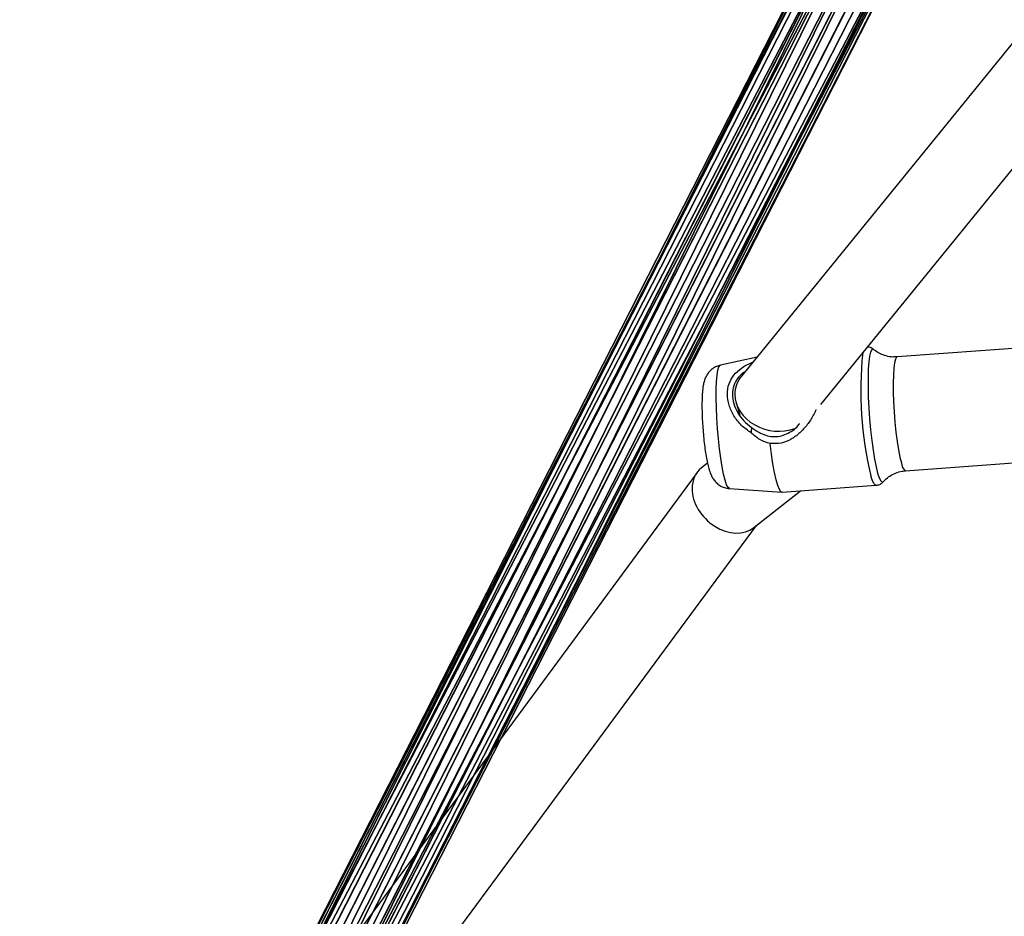
# Model space of a CAD drawing. Units: centimetres. Extents: x -295 to 295, y -296 to 294.
# Drawn here: x -97 to -77, y -100 to -82 of the extents above; entities that cross this region are included whole.
import ezdxf

# ---------------------------------------------------------------- set-up
doc = ezdxf.new("R2010")
doc.units = ezdxf.units.CM
doc.header["$LTSCALE"] = 2.54
doc.layers.get('0').update_dxf_attribs({"true_color": 0xff5454})
doc.layers.add('VP-EQ', color=7, linetype='Continuous', true_color=0x8a3492)

# ---------------------------------------------------------------- blocks, each defined once
blk = doc.blocks.new('Grupuj#8')
at = {"color": 0}
for p, q in [((15.868, 31.677, 33.548), (0.325, 1.18, 0.232)), ((15.868, 31.677, 33.548), (0.325, 1.18, 0.232)), ((16.239, 31.695, 33.366), (0.694, 1.195, 0.046)), ((16.239, 31.695, 33.366), (0.694, 1.195, 0.046)), ((15.606, 31.491, 33.805), (0.071, 1.009, 0.507)), ((15.606, 31.491, 33.805), (0.071, 1.009, 0.507)), ((16.619, 31.54, 33.308), (1.079, 1.049)), ((16.619, 31.54, 33.308), (1.079, 1.049)), ((15.522, 31.186, 34.07), (0, 0.728, 0.798)), ((15.522, 31.186, 34.07), (0, 0.728, 0.798)), ((16.906, 31.253, 33.391), (1.377, 0.783, 0.105)), ((16.906, 31.253, 33.391), (1.377, 0.783, 0.105)), ((15.64, 30.844, 34.271), (0.131, 0.412, 1.026)), ((15.64, 30.844, 34.271), (0.131, 0.412, 1.026)), ((17.024, 30.911, 33.591), (1.508, 0.467, 0.333)), ((17.024, 30.911, 33.591), (1.508, 0.467, 0.333)), ((16.94, 30.606, 33.856), (1.437, 0.185, 0.624)), ((16.94, 30.606, 33.856), (1.437, 0.185, 0.624)), ((15.927, 30.557, 34.353), (0.428, 0.145, 1.131)), ((15.927, 30.557, 34.353), (0.428, 0.145, 1.131)), ((0.813, 0, 1.085), (16.307, 30.402, 34.296)), ((0.813, 0, 1.085), (16.307, 30.402, 34.296)), ((16.678, 30.42, 34.114), (1.182, 0.015, 0.899)), ((16.678, 30.42, 34.114), (1.182, 0.015, 0.899))]:
    blk.add_line(p, q, dxfattribs=at)
at = {"color": 33, "true_color": 0xc89f5c}
mesh = blk.add_polyface(dxfattribs=at)
corners = [(15.606, 31.491, 33.805), (0.325, 1.18, 0.232), (0.071, 1.009, 0.507), (15.868, 31.677, 33.548)]
mesh.append_faces([[corners[k] for k in face] for face in [(0, 1, 2), (1, 0, 3)]], dxfattribs={"vtx0": -1, "color": 33})
mesh = blk.add_polyface(dxfattribs=at)
corners = [(0.325, 1.18, 0.232), (16.239, 31.695, 33.366), (0.694, 1.195, 0.046), (15.868, 31.677, 33.548)]
mesh.append_faces([[corners[k] for k in face] for face in [(0, 1, 2), (1, 0, 3)]], dxfattribs={"vtx0": -1, "color": 33})
mesh = blk.add_polyface(dxfattribs=at)
corners = [(16.239, 31.695, 33.366), (1.079, 1.049), (0.694, 1.195, 0.046), (16.619, 31.54, 33.308)]
mesh.append_faces([[corners[k] for k in face] for face in [(0, 1, 2), (1, 0, 3)]], dxfattribs={"vtx0": -1, "color": 33})
mesh = blk.add_polyface(dxfattribs=at)
corners = [(15.522, 31.186, 34.07), (0.071, 1.009, 0.507), (0, 0.728, 0.798), (15.606, 31.491, 33.805)]
mesh.append_faces([[corners[k] for k in face] for face in [(0, 1, 2), (1, 0, 3)]], dxfattribs={"vtx0": -1, "color": 33})
mesh = blk.add_polyface(dxfattribs=at)
corners = [(16.619, 31.54, 33.308), (1.377, 0.783, 0.105), (1.079, 1.049), (16.906, 31.253, 33.391)]
mesh.append_faces([[corners[k] for k in face] for face in [(0, 1, 2), (1, 0, 3)]], dxfattribs={"vtx0": -1, "color": 33})
mesh = blk.add_polyface(dxfattribs=at)
corners = [(15.64, 30.844, 34.271), (0, 0.728, 0.798), (0.131, 0.412, 1.026), (15.522, 31.186, 34.07)]
mesh.append_faces([[corners[k] for k in face] for face in [(0, 1, 2), (1, 0, 3)]], dxfattribs={"vtx0": -1, "color": 33})
mesh = blk.add_polyface(dxfattribs=at)
corners = [(1.377, 0.783, 0.105), (17.024, 30.911, 33.591), (1.508, 0.467, 0.333), (16.906, 31.253, 33.391)]
mesh.append_faces([[corners[k] for k in face] for face in [(0, 1, 2), (1, 0, 3)]], dxfattribs={"vtx0": -1, "color": 33})
mesh = blk.add_polyface(dxfattribs=at)
corners = [(0.428, 0.145, 1.131), (15.64, 30.844, 34.271), (0.131, 0.412, 1.026), (15.927, 30.557, 34.353)]
mesh.append_faces([[corners[k] for k in face] for face in [(0, 1, 2), (1, 0, 3)]], dxfattribs={"vtx0": -1, "color": 33})
mesh = blk.add_polyface(dxfattribs=at)
corners = [(1.508, 0.467, 0.333), (16.94, 30.606, 33.856), (1.437, 0.185, 0.624), (17.024, 30.911, 33.591)]
mesh.append_faces([[corners[k] for k in face] for face in [(0, 1, 2), (1, 0, 3)]], dxfattribs={"vtx0": -1, "color": 33})
mesh = blk.add_polyface(dxfattribs=at)
corners = [(1.437, 0.185, 0.624), (16.678, 30.42, 34.114), (1.182, 0.015, 0.899), (16.94, 30.606, 33.856)]
mesh.append_faces([[corners[k] for k in face] for face in [(0, 1, 2), (1, 0, 3)]], dxfattribs={"vtx0": -1, "color": 33})
mesh = blk.add_polyface(dxfattribs=at)
corners = [(0.813, 0, 1.085), (15.927, 30.557, 34.353), (0.428, 0.145, 1.131), (16.307, 30.402, 34.296)]
mesh.append_faces([[corners[k] for k in face] for face in [(0, 1, 2), (1, 0, 3)]], dxfattribs={"vtx0": -1, "color": 33})
mesh = blk.add_polyface(dxfattribs=at)
corners = [(16.678, 30.42, 34.114), (0.813, 0, 1.085), (1.182, 0.015, 0.899), (16.307, 30.402, 34.296)]
mesh.append_faces([[corners[k] for k in face] for face in [(0, 1, 2), (1, 0, 3)]], dxfattribs={"vtx0": -1, "color": 33})
blk = doc.blocks.new('Grupuj#9')
at = {"color": 0}
blk.add_blockref('Grupuj#8', (5.93, 6.771, 7.871), dxfattribs=at)
blk = doc.blocks.new('1277 3d')
at = {"color": 0}
blk.add_blockref('Grupuj#9', (-101.291, -116.037, -1.195), dxfattribs=at)
blk = doc.blocks.new('rb1277')
at = {"color": 7, "linetype": 'Continuous', "lineweight": 25}
for p, q in [((-966.057, -1200.123), (-988.439, -1227.634)), ((-986.84, -1228.204), (-964.638, -1200.914)), ((-985.769, -1227.096), (-985.771, -1227.094)), ((-981.97, -1226.998), (-985.298, -1227.245)), ((-988.123, -1227.246), (-988.863, -1227.409)), ((-988.244, -1227.361), (-988.2, -1227.341)), ((-988.244, -1227.361), (-988.242, -1227.392)), ((-988.547, -1228.166), (-988.474, -1228.42)), ((-985.128, -1229.538), (-981.8, -1229.292)), ((-989.125, -1229.385), (-989.246, -1229.48)), ((-989.334, -1229.572), (-1002.997, -1248.084)), ((-988.679, -1229.9), (-987.623, -1229.973)), ((-987.619, -1229.973), (-985.726, -1229.833)), ((-988.188, -1230.684), (-987.249, -1229.946)), ((-1001.563, -1248.835), (-988.137, -1230.644))]:
    blk.add_line(p, q, dxfattribs=at)
at = {"color": 8, "linetype": 'Continuous', "lineweight": 25, "flags": 128}
for points in [[(-985.771, -1227.094), (-985.785, -1227.087), (-985.812, -1227.098), (-985.835, -1227.146), (-985.855, -1227.228), (-985.87, -1227.343), (-985.881, -1227.488), (-985.886, -1227.658), (-985.886, -1227.85), (-985.881, -1228.057), (-985.87, -1228.274), (-985.855, -1228.495), (-985.835, -1228.715), (-985.812, -1228.926), (-985.785, -1229.124), (-985.755, -1229.303), (-985.724, -1229.458), (-985.692, -1229.585), (-985.66, -1229.681), (-985.629, -1229.742), (-985.6, -1229.767), (-985.574, -1229.757)], [(-985.298, -1227.245), (-985.311, -1227.25), (-985.333, -1227.289), (-985.352, -1227.363), (-985.366, -1227.471), (-985.375, -1227.608), (-985.379, -1227.77), (-985.378, -1227.952), (-985.371, -1228.148), (-985.359, -1228.352), (-985.343, -1228.558), (-985.322, -1228.758), (-985.298, -1228.946), (-985.272, -1229.116), (-985.243, -1229.263), (-985.213, -1229.382)], [(-988.768, -1229.731), (-988.799, -1229.609), (-988.828, -1229.46), (-988.856, -1229.288), (-988.882, -1229.098), (-988.904, -1228.895), (-988.922, -1228.685), (-988.936, -1228.474), (-988.945, -1228.268), (-988.949, -1228.074), (-988.947, -1227.896), (-988.941, -1227.74), (-988.929, -1227.61), (-988.913, -1227.51), (-988.893, -1227.444), (-988.869, -1227.412), (-988.863, -1227.409)], [(-985.726, -1229.833), (-985.735, -1229.832), (-985.765, -1229.804), (-985.797, -1229.74), (-985.829, -1229.643)], [(-988.679, -1229.9), (-988.68, -1229.9), (-988.708, -1229.878), (-988.738, -1229.821), (-988.768, -1229.731)]]:
    blk.add_lwpolyline(points, dxfattribs=at)
at = {"color": 7, "linetype": 'Continuous', "lineweight": 25, "flags": 128}
for points in [[(-987.619, -1229.973), (-987.642, -1229.964), (-987.673, -1229.919), (-987.706, -1229.837), (-987.739, -1229.722), (-987.772, -1229.575), (-987.804, -1229.401), (-987.833, -1229.205), (-987.859, -1228.992)], [(-985.574, -1229.757), (-985.573, -1229.756), (-985.572, -1229.754)]]:
    blk.add_lwpolyline(points, dxfattribs=at)
at = {"color": 8, "linetype": 'Continuous', "lineweight": 25}
for centre, radius, start, end in [((-978.585, -1227.917), 7.447, 174.1935, 193.3999), ((-985.01, -1229.373), 0.204, 182.7007, 234.434)]:
    blk.add_arc(centre, radius, start, end, dxfattribs=at)
at = {"color": 7, "linetype": 'Continuous', "lineweight": 25}
for centre, major_axis, ratio, start_param, end_param in [((-987.748, -1228.052), (0.812, -0.166), 0.826553, 2.733949, 3.308861), ((-987.748, -1228.052), (0.812, -0.166), 0.826553, 3.308861, 5.36842), ((-988.717, -1230.082), (0.576, -0.559), 0.768564, 3.038001, 3.782298), ((-988.717, -1230.082), (0.576, -0.559), 0.768564, 3.782298, 6.179593)]:
    blk.add_ellipse(centre, major_axis=major_axis, ratio=ratio, start_param=start_param, end_param=end_param, dxfattribs=at)
for points, knots in [([(-985.762, -1227.103), (-985.775, -1227.092), (-985.804, -1227.068), (-985.855, -1227.043), (-985.889, -1227.044), (-985.896, -1227.044)], [0, 0, 0, 0, 0.392543, 0.863744, 1, 1, 1, 1]), ([(-985.298, -1227.24), (-985.327, -1227.243), (-985.402, -1227.25), (-985.519, -1227.228), (-985.636, -1227.184), (-985.718, -1227.138), (-985.753, -1227.107), (-985.763, -1227.099)], [0, 0, 0, 0, 0.168096, 0.436309, 0.68413, 0.914304, 1, 1, 1, 1]), ([(-988.865, -1227.413), (-988.892, -1227.419), (-988.95, -1227.433), (-989.026, -1227.481), (-989.092, -1227.543), (-989.139, -1227.61), (-989.172, -1227.677), (-989.195, -1227.748), (-989.214, -1227.837), (-989.227, -1227.947), (-989.235, -1228.09), (-989.236, -1228.246), (-989.233, -1228.415), (-989.224, -1228.589), (-989.212, -1228.764), (-989.195, -1228.935), (-989.175, -1229.1), (-989.151, -1229.252), (-989.126, -1229.386), (-989.106, -1229.46), (-989.097, -1229.496)], [0, 0, 0, 0, 0.031308, 0.069506, 0.104992, 0.139076, 0.17363, 0.211668, 0.25998, 0.33614, 0.403554, 0.474283, 0.541493, 0.607334, 0.672673, 0.737989, 0.803582, 0.869976, 0.938137, 1, 1, 1, 1]), ([(-988.244, -1228.775), (-988.311, -1228.727), (-988.447, -1228.632), (-988.598, -1228.435), (-988.699, -1228.217), (-988.735, -1227.991), (-988.7, -1227.782), (-988.598, -1227.605), (-988.447, -1227.463), (-988.311, -1227.395), (-988.244, -1227.361)], [0, 0, 0, 0, 0.124296, 0.249261, 0.374418, 0.499287, 0.625539, 0.750786, 0.875717, 1, 1, 1, 1]), ([(-988.366, -1227.544), (-988.375, -1227.55), (-988.438, -1227.585), (-988.521, -1227.675), (-988.604, -1227.821), (-988.632, -1227.995), (-988.603, -1228.183), (-988.522, -1228.367), (-988.4, -1228.537), (-988.291, -1228.624), (-988.236, -1228.667)], [0, 0, 0, 0, 0.024881, 0.164818, 0.303874, 0.443437, 0.581348, 0.720574, 0.860439, 1, 1, 1, 1]), ([(-986.936, -1228.303), (-986.953, -1228.342), (-987, -1228.451), (-987.109, -1228.612), (-987.257, -1228.778), (-987.433, -1228.909), (-987.637, -1228.995), (-987.785, -1228.993), (-987.859, -1228.992)], [0, 0, 0, 0, 0.1028034, 0.2848771, 0.4657524, 0.6446436, 0.8227065, 1, 1, 1, 1]), ([(-988.236, -1228.667), (-988.238, -1228.685), (-988.24, -1228.721), (-988.243, -1228.757), (-988.244, -1228.775)], [0, 0, 0, 0, 0.499989, 1, 1, 1, 1]), ([(-988.236, -1228.667), (-988.177, -1228.709), (-988.077, -1228.779), (-987.916, -1228.837), (-987.772, -1228.856), (-987.627, -1228.838), (-987.453, -1228.764), (-987.328, -1228.677), (-987.269, -1228.592), (-987.266, -1228.587)], [0, 0, 0, 0, 0.196276, 0.327708, 0.457695, 0.587596, 0.718388, 0.982894, 1, 1, 1, 1]), ([(-987.859, -1228.992), (-987.931, -1228.968), (-988.074, -1228.921), (-988.188, -1228.823), (-988.244, -1228.775)], [0, 0, 0, 0, 0.507574, 1, 1, 1, 1]), ([(-989.097, -1229.496), (-989.091, -1229.516), (-989.076, -1229.566), (-989.048, -1229.634), (-989.007, -1229.709), (-988.951, -1229.778), (-988.877, -1229.838), (-988.785, -1229.885), (-988.716, -1229.895), (-988.682, -1229.9)], [0, 0, 0, 0, 0.1279918, 0.3118768, 0.454494, 0.5855011, 0.7199998, 0.8598907, 1, 1, 1, 1]), ([(-985.567, -1229.752), (-985.558, -1229.741), (-985.526, -1229.703), (-985.446, -1229.642), (-985.331, -1229.582), (-985.222, -1229.546), (-985.152, -1229.543), (-985.128, -1229.542)], [0, 0, 0, 0, 0.092157, 0.338477, 0.597248, 0.862038, 1, 1, 1, 1]), ([(-985.724, -1229.832), (-985.698, -1229.827), (-985.649, -1229.819), (-985.596, -1229.782), (-985.576, -1229.757), (-985.568, -1229.747)], [0, 0, 0, 0, 0.379765, 0.74987, 1, 1, 1, 1])]:
    blk.add_open_spline(points, degree=3, knots=knots, dxfattribs=at)
blk = doc.blocks.new('rb1277 2d')
blk.add_blockref('rb1277', (0, 0))

msp = doc.modelspace()

# ---------------------------------------------------------------- block references
at = {"color": 0}
msp.add_blockref('1277 3d', (0, 0), dxfattribs=at)
at = {"layer": 'VP-EQ', "color": 0}
msp.add_blockref('rb1277 2d', (905.689, 1138.261), dxfattribs=at)

doc.saveas('drawing.dxf')
